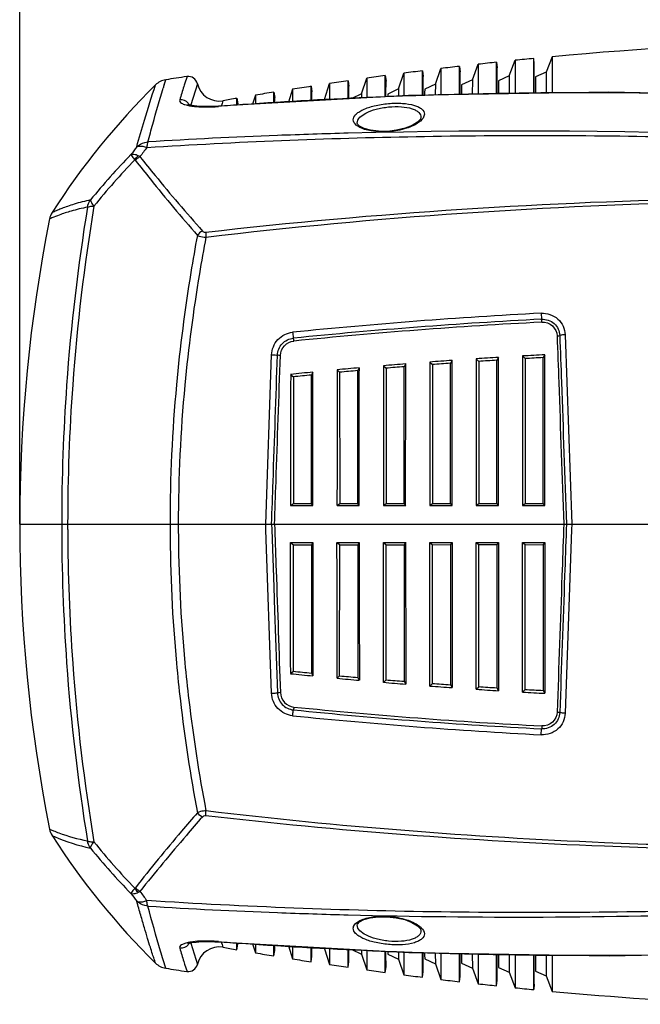
# Model space of a CAD drawing. Units: millimetres. Extents: x 17 to 276, y 38 to 207.
# Drawn here: x 86 to 102, y 73 to 100 of the extents above; entities that cross this region are included whole.
import ezdxf

# ---------------------------------------------------------------- set-up
doc = ezdxf.new("R2010")
doc.units = ezdxf.units.MM
doc.header["$LTSCALE"] = 16.335
doc.header["$PDMODE"] = 3
doc.header["$PDSIZE"] = 7.94
doc.layers.get('0').update_dxf_attribs({"linetype": 'CONTINUOUS'})
doc.layers.get('Defpoints').update_dxf_attribs({"linetype": 'CONTINUOUS'})
doc.layers.add('06___PRT_ALL_SURFS', color=7, linetype='CONTINUOUS')
doc.styles.get("Standard").update_dxf_attribs({"font": 'txt', "width": 0.8})
doc.dimstyles.get("Standard").update_dxf_attribs({"dimtxt": 3, "dimasz": 3.18, "dimexe": 0.18, "dimexo": 0.0625, "dimgap": 0.09, "dimtad": 1, "dimdsep": 46, "dimtxsty": 'Standard', "dimcen": 0.09, "dimclrd": 3, "dimclre": 3, "dimclrt": 3, "dimadec": 0, "dimazin": 0, "dimtol": 1, "dimtp": 0.01, "dimtm": 0.01, "dimtfac": 1, "dimtofl": 0, "dimtmove": 0, "dimatfit": 3, "dimfxl": 1, "dimtfillclr": 3, "dimtolj": 1, "dimarcsym": 0})

# ---------------------------------------------------------------- blocks, each defined once
blk = doc.blocks.new('*D13')
at = {"color": 3, "lineweight": -2, "transparency": 16777216}
for p, q in [((85.711, 86.026), (85.711, 119.996)), ((136.461, 86.026), (136.461, 119.996)), ((88.891, 114.65), (133.281, 114.65))]:
    blk.add_line(p, q, dxfattribs=at)
at = {"color": 3, "transparency": 16777216}
for points in [[(88.891, 115.18), (88.891, 114.12), (85.711, 114.65)], [(133.281, 115.18), (133.281, 114.12), (136.461, 114.65)]]:
    blk.add_solid(points, dxfattribs=at)
at = {"layer": 'Defpoints', "color": 0, "transparency": 16777216}
for p in [(136.461, 114.65), (85.711, 86.026), (136.461, 86.026)]:
    blk.add_point(p, dxfattribs=at)
at = {"color": 3, "transparency": 16777216, "char_height": 3, "attachment_point": 5}
for s, insert in [('\\A1;507.5', (111.086, 117.15)), ('\\A1;[20.0]', (111.086, 112.15))]:
    blk.add_mtext(s, dxfattribs=dict(at, insert=insert))

msp = doc.modelspace()

# ---------------------------------------------------------------- linework, layer by layer
at = {"color": 7, "linetype": 'Continuous'}
for p, q in [((98.561, 97.612), (98.561, 98.468)), ((98.561, 98.468), (98.577, 98.319)), ((98.903, 98.101), (99.061, 98.52)), ((99.061, 98.52), (99.061, 97.921)), ((99.561, 97.628), (99.561, 98.57)), ((99.575, 98.42), (99.561, 98.57)), ((100.061, 98.617), (99.899, 98.2)), ((100.061, 98.617), (100.061, 98.018)), ((95.914, 97.75), (96.061, 98.173)), ((96.061, 98.173), (96.061, 97.565)), ((96.561, 97.579), (96.561, 98.237)), ((96.561, 98.237), (96.58, 98.088)), ((96.911, 97.876), (97.061, 98.298)), ((97.061, 98.298), (97.061, 97.7)), ((97.561, 97.595), (97.561, 98.357)), ((97.561, 98.357), (97.578, 98.208)), ((97.577, 97.869), (97.578, 98.208)), ((97.907, 97.993), (98.061, 98.414)), ((98.061, 98.414), (98.061, 97.815)), ((98.576, 97.984), (98.577, 98.319)), ((99.575, 98.089), (99.575, 98.42)), ((99.9, 98.201), (99.609, 98.072)), ((99.899, 98.201), (99.895, 97.66)), ((89.603, 97.863), (89.644, 97.995)), ((90.219, 98.082), (90.154, 97.882)), ((93.922, 97.469), (94.061, 97.896)), ((94.061, 97.896), (94.061, 97.453)), ((94.561, 97.481), (94.561, 97.969)), ((94.561, 97.969), (94.582, 97.82)), ((94.918, 97.614), (95.061, 98.039)), ((95.061, 98.039), (95.061, 97.509)), ((95.561, 97.537), (95.561, 98.107)), ((95.561, 98.107), (95.581, 97.958)), ((95.58, 97.618), (95.581, 97.958)), ((96.579, 97.744), (96.58, 98.088)), ((97.907, 97.995), (97.618, 97.86)), ((97.907, 97.994), (97.904, 97.603)), ((98.576, 97.922), (98.576, 97.984)), ((98.576, 97.881), (98.576, 97.922)), ((98.614, 97.971), (98.613, 97.873)), ((98.903, 98.103), (98.614, 97.971)), ((98.903, 98.102), (98.9, 97.631)), ((99.061, 97.921), (99.061, 97.62)), ((99.573, 97.649), (99.574, 97.979)), ((99.574, 98.004), (99.575, 98.089)), ((99.574, 97.979), (99.574, 98.004)), ((99.608, 97.971), (99.606, 97.662)), ((99.609, 98.072), (99.608, 97.971)), ((100.061, 98.018), (100.061, 97.647)), ((90.499, 97.89), (90.323, 97.321)), ((92.561, 97.369), (92.561, 97.663)), ((92.561, 97.663), (92.585, 97.514)), ((93.061, 97.743), (92.95, 97.391)), ((93.061, 97.743), (93.061, 97.397)), ((93.561, 97.425), (93.561, 97.82)), ((93.561, 97.82), (93.584, 97.672)), ((93.583, 97.441), (93.584, 97.672)), ((94.581, 97.496), (94.582, 97.82)), ((95.915, 97.752), (95.627, 97.612)), ((95.914, 97.75), (95.914, 97.579)), ((96.578, 97.729), (96.579, 97.744)), ((96.578, 97.656), (96.578, 97.729)), ((96.578, 97.599), (96.578, 97.656)), ((96.622, 97.645), (96.621, 97.597)), ((96.623, 97.741), (96.622, 97.645)), ((96.911, 97.878), (96.623, 97.741)), ((96.911, 97.876), (96.909, 97.601)), ((97.061, 97.7), (97.061, 97.587)), ((97.577, 97.831), (97.577, 97.869)), ((97.577, 97.773), (97.577, 97.831)), ((97.577, 97.619), (97.577, 97.773)), ((97.617, 97.764), (97.616, 97.618)), ((97.618, 97.86), (97.617, 97.764)), ((98.061, 97.815), (98.061, 97.603)), ((98.575, 97.635), (98.576, 97.881)), ((98.613, 97.873), (98.611, 97.622)), ((99.895, 97.66), (99.895, 97.655)), ((91.188, 97.431), (91.166, 97.358)), ((91.561, 97.314), (91.561, 97.496)), ((91.561, 97.496), (91.586, 97.347)), ((92.061, 97.58), (91.987, 97.337)), ((92.061, 97.58), (92.061, 97.342)), ((92.585, 97.387), (92.585, 97.514)), ((92.95, 97.391), (92.585, 97.371)), ((93.923, 97.446), (93.583, 97.427)), ((94.659, 97.487), (94.581, 97.482)), ((94.919, 97.617), (94.659, 97.487)), ((94.918, 97.614), (94.918, 97.512)), ((95.58, 97.613), (95.58, 97.618)), ((95.58, 97.551), (95.58, 97.613)), ((95.631, 97.541), (95.58, 97.538)), ((95.627, 97.612), (95.627, 97.552)), ((91.067, 97.286), (90.942, 97.278)), ((91.067, 97.286), (91.055, 97.276)), ((91.055, 97.276), (91.067, 97.277)), ((91.15, 97.306), (91.143, 97.282)), ((91.166, 97.358), (91.15, 97.306)), ((91.586, 97.34), (91.586, 97.348)), ((91.987, 97.337), (91.588, 97.315)), ((86.513, 94.245), (86.513, 94.245)), ((100.407, 91.126), (100.584, 86.026)), ((92.339, 86.026), (92.498, 90.586)), ((98.011, 90.478), (98.078, 90.408)), ((98.611, 90.516), (98.563, 90.439)), ((99.261, 90.555), (99.327, 90.483)), ((99.328, 90.483), (99.328, 86.582)), ((99.861, 90.588), (99.811, 90.509)), ((99.812, 86.582), (99.812, 90.509)), ((99.861, 86.526), (99.861, 90.588)), ((94.861, 90.236), (94.817, 90.159)), ((95.511, 90.292), (95.581, 90.225)), ((95.581, 90.225), (95.582, 86.582)), ((96.111, 90.341), (96.066, 90.264)), ((96.067, 86.582), (96.066, 90.264)), ((96.761, 90.391), (96.83, 90.322)), ((96.83, 90.322), (96.831, 86.582)), ((97.361, 90.434), (97.314, 90.357)), ((97.316, 86.582), (97.314, 90.357)), ((98.08, 90.408), (98.079, 86.582)), ((98.564, 86.582), (98.564, 90.439)), ((93.011, 90.058), (93.084, 89.994)), ((93.085, 89.994), (93.084, 86.583)), ((93.611, 90.118), (93.569, 90.043)), ((93.57, 86.583), (93.57, 90.043)), ((94.261, 90.181), (94.332, 90.115)), ((94.332, 90.115), (94.334, 86.582)), ((94.819, 86.582), (94.817, 90.159)), ((93.011, 86.526), (93.085, 86.583)), ((93.011, 86.526), (93.611, 86.526)), ((93.085, 86.583), (93.57, 86.583)), ((93.611, 86.526), (93.57, 86.583)), ((94.261, 86.526), (94.334, 86.582)), ((94.261, 86.526), (94.861, 86.526)), ((94.334, 86.582), (94.819, 86.582)), ((94.861, 86.526), (94.819, 86.582)), ((95.511, 86.526), (95.582, 86.582)), ((95.511, 86.526), (96.111, 86.526)), ((95.582, 86.582), (96.067, 86.582)), ((96.111, 86.526), (96.067, 86.582)), ((96.761, 86.526), (96.831, 86.582)), ((96.761, 86.526), (97.361, 86.526)), ((96.831, 86.582), (97.316, 86.582)), ((97.361, 86.526), (97.316, 86.582)), ((98.011, 86.526), (98.08, 86.582)), ((98.011, 86.526), (98.611, 86.527)), ((98.08, 86.582), (98.564, 86.582)), ((98.611, 86.526), (98.564, 86.582)), ((99.261, 86.526), (99.328, 86.582)), ((99.261, 86.526), (99.861, 86.527)), ((99.328, 86.582), (99.813, 86.582)), ((99.861, 86.526), (99.813, 86.582)), ((85.711, 86.026), (102.879, 86.026)), ((92.344, 85.874), (92.339, 86.026)), ((92.498, 86.026), (92.503, 85.876)), ((92.577, 86.026), (92.582, 85.876)), ((100.37, 86.026), (100.365, 85.876)), ((100.441, 86.026), (100.436, 85.876)), ((100.584, 86.026), (100.579, 85.876)), ((92.498, 81.467), (92.344, 85.874)), ((92.503, 85.876), (92.557, 84.325)), ((100.579, 85.876), (100.407, 80.926)), ((93.011, 85.526), (93.611, 85.526)), ((93.011, 85.526), (93.085, 85.47)), ((93.085, 82.059), (93.084, 85.47)), ((93.085, 85.47), (93.57, 85.47)), ((93.611, 85.526), (93.57, 85.47)), ((93.57, 85.47), (93.57, 82.01)), ((94.261, 85.526), (94.861, 85.526)), ((94.261, 85.526), (94.334, 85.47)), ((94.332, 81.938), (94.334, 85.47)), ((94.334, 85.47), (94.819, 85.47)), ((94.819, 85.47), (94.817, 81.894)), ((94.861, 85.526), (94.819, 85.47)), ((94.86, 85.526), (94.861, 83.762)), ((95.511, 85.526), (96.111, 85.526)), ((95.511, 85.526), (95.582, 85.47)), ((95.581, 81.828), (95.582, 85.47)), ((95.582, 85.47), (96.067, 85.47)), ((96.067, 85.47), (96.066, 81.789)), ((96.111, 85.526), (96.067, 85.47)), ((96.761, 85.526), (97.361, 85.526)), ((96.761, 85.526), (96.831, 85.47)), ((96.83, 81.731), (96.831, 85.47)), ((96.831, 85.47), (97.316, 85.471)), ((97.316, 85.471), (97.314, 81.696)), ((97.361, 85.526), (97.316, 85.471)), ((98.011, 85.527), (98.611, 85.526)), ((98.011, 85.526), (98.08, 85.471)), ((98.08, 81.644), (98.079, 85.471)), ((98.08, 85.471), (98.564, 85.471)), ((98.611, 85.526), (98.564, 85.471)), ((98.564, 85.471), (98.564, 81.614)), ((99.261, 85.527), (99.861, 85.526)), ((99.261, 85.526), (99.328, 85.471)), ((99.328, 81.569), (99.328, 85.471)), ((99.328, 85.471), (99.813, 85.47)), ((99.812, 85.471), (99.812, 81.543)), ((99.861, 85.526), (99.813, 85.471)), ((99.861, 85.526), (99.861, 81.465)), ((92.557, 84.325), (92.579, 83.685)), ((92.579, 83.685), (92.656, 81.478)), ((94.861, 83.762), (94.862, 81.817)), ((93.011, 81.995), (93.084, 82.059)), ((93.569, 82.01), (93.611, 81.934)), ((94.261, 81.872), (94.332, 81.938)), ((94.817, 81.894), (94.861, 81.817)), ((95.511, 81.761), (95.581, 81.828)), ((96.066, 81.789), (96.111, 81.712)), ((96.761, 81.662), (96.83, 81.731)), ((97.314, 81.696), (97.361, 81.619)), ((98.011, 81.574), (98.078, 81.644)), ((98.563, 81.614), (98.611, 81.536)), ((99.261, 81.498), (99.327, 81.569)), ((99.811, 81.543), (99.861, 81.465)), ((86.513, 77.808), (86.513, 77.808)), ((86.513, 77.808), (86.621, 77.762)), ((90.323, 74.731), (90.499, 74.163)), ((90.97, 74.773), (91.067, 74.767)), ((91.067, 74.767), (91.055, 74.777)), ((91.067, 74.776), (91.055, 74.777)), ((91.143, 74.77), (91.15, 74.747)), ((91.15, 74.747), (91.166, 74.694)), ((91.166, 74.694), (91.188, 74.622)), ((91.561, 74.557), (91.561, 74.739)), ((91.561, 74.557), (91.586, 74.705)), ((91.586, 74.705), (91.586, 74.712)), ((91.987, 74.715), (92.061, 74.472)), ((92.061, 74.711), (92.061, 74.472)), ((92.561, 74.39), (92.561, 74.683)), ((92.585, 74.538), (92.585, 74.666)), ((92.95, 74.662), (93.061, 74.31)), ((93.061, 74.655), (93.061, 74.31)), ((93.561, 74.232), (93.561, 74.627)), ((93.584, 74.381), (93.583, 74.611)), ((93.922, 74.584), (94.061, 74.157)), ((94.061, 74.599), (94.061, 74.157)), ((94.561, 74.084), (94.561, 74.571)), ((94.582, 74.233), (94.581, 74.556)), ((94.659, 74.566), (94.919, 74.436)), ((89.644, 74.057), (89.575, 74.282)), ((92.561, 74.39), (92.585, 74.538)), ((93.561, 74.232), (93.584, 74.381)), ((94.918, 74.541), (94.918, 74.439)), ((94.918, 74.439), (95.061, 74.014)), ((94.918, 74.439), (94.918, 74.439)), ((95.061, 74.544), (95.061, 74.014)), ((95.561, 73.945), (95.561, 74.516)), ((95.58, 74.44), (95.58, 74.502)), ((95.58, 74.435), (95.58, 74.44)), ((95.581, 74.094), (95.58, 74.435)), ((95.627, 74.502), (95.627, 74.441)), ((95.627, 74.441), (95.915, 74.301)), ((95.914, 74.474), (95.914, 74.303)), ((95.914, 74.303), (96.061, 73.879)), ((95.914, 74.303), (95.914, 74.303)), ((96.061, 74.488), (96.061, 73.879)), ((96.561, 73.816), (96.561, 74.474)), ((96.578, 74.474), (96.621, 74.473)), ((96.578, 74.397), (96.578, 74.454)), ((96.578, 74.324), (96.578, 74.397)), ((96.579, 74.309), (96.578, 74.324)), ((96.58, 73.965), (96.579, 74.309)), ((96.621, 74.456), (96.622, 74.407)), ((96.622, 74.407), (96.623, 74.312)), ((96.623, 74.312), (96.911, 74.175)), ((96.909, 74.451), (96.911, 74.177)), ((97.061, 74.466), (97.061, 74.353)), ((97.061, 74.353), (97.061, 73.754)), ((97.561, 73.696), (97.561, 74.458)), ((97.576, 74.457), (97.616, 74.457)), ((97.577, 74.28), (97.577, 74.434)), ((97.616, 74.435), (97.617, 74.289)), ((97.617, 74.289), (97.618, 74.193)), ((97.904, 74.45), (97.907, 74.059)), ((98.061, 74.449), (98.061, 74.237)), ((98.561, 73.585), (98.561, 74.441)), ((98.576, 74.172), (98.575, 74.418)), ((98.611, 74.431), (98.613, 74.18)), ((98.9, 74.422), (98.903, 73.951)), ((99.061, 74.433), (99.061, 74.131)), ((99.561, 73.483), (99.561, 74.425)), ((99.574, 74.074), (99.573, 74.404)), ((99.606, 74.391), (99.608, 74.082)), ((99.895, 74.398), (99.895, 74.393)), ((99.895, 74.393), (99.899, 73.852)), ((100.061, 74.406), (100.061, 74.035)), ((90.154, 74.171), (90.219, 73.971)), ((94.561, 74.084), (94.582, 74.233)), ((95.561, 73.945), (95.581, 74.094)), ((96.911, 74.177), (97.061, 73.754)), ((97.577, 74.222), (97.577, 74.28)), ((97.577, 74.184), (97.577, 74.222)), ((97.578, 73.845), (97.577, 74.184)), ((97.618, 74.193), (97.907, 74.058)), ((97.907, 74.059), (98.061, 73.639)), ((98.061, 74.237), (98.061, 73.639)), ((98.576, 74.13), (98.576, 74.172)), ((98.576, 74.069), (98.576, 74.13)), ((98.577, 73.734), (98.576, 74.069)), ((98.613, 74.18), (98.614, 74.082)), ((98.614, 74.082), (98.903, 73.95)), ((99.061, 74.131), (99.061, 73.532)), ((99.574, 74.048), (99.574, 74.074)), ((99.575, 73.963), (99.574, 74.048)), ((99.608, 74.082), (99.609, 73.981)), ((100.061, 74.035), (100.061, 73.435)), ((96.561, 73.816), (96.58, 73.965)), ((97.561, 73.696), (97.578, 73.845)), ((98.903, 73.951), (99.061, 73.532)), ((99.575, 73.632), (99.575, 73.963)), ((99.609, 73.981), (99.9, 73.852)), ((99.899, 73.853), (100.061, 73.435)), ((98.561, 73.585), (98.577, 73.734)), ((99.575, 73.632), (99.561, 73.483))]:
    msp.add_line(p, q, dxfattribs=at)
for points in [[(128.806, 95.284), (123.677, 96.054), (118.175, 96.727), (112.628, 97.23), (107.083, 97.545), (101.585, 97.661), (96.19, 97.573), (91.067, 97.286)], [(90.942, 97.278), (90.735, 97.273), (90.557, 97.28), (90.413, 97.294), (90.309, 97.313), (90.249, 97.331), (90.24, 97.335)], [(96.521, 96.977), (96.508, 96.936), (96.429, 96.851), (96.287, 96.764), (96.094, 96.689), (95.866, 96.634), (95.621, 96.606), (95.38, 96.607), (95.164, 96.634), (94.989, 96.683), (94.869, 96.745), (94.814, 96.803), (94.806, 96.829)], [(94.806, 75.224), (94.813, 75.248), (94.865, 75.305), (94.982, 75.367), (95.155, 75.417), (95.37, 75.445), (95.611, 75.447), (95.856, 75.42), (96.086, 75.367), (96.28, 75.292), (96.425, 75.205), (96.506, 75.119), (96.521, 75.076)], [(90.237, 74.716), (90.24, 74.718), (90.277, 74.731), (90.353, 74.749), (90.464, 74.765), (90.607, 74.776), (90.777, 74.779), (90.97, 74.773)], [(91.067, 74.767), (96.197, 74.48), (101.591, 74.392), (105.073, 74.465)]]:
    msp.add_lwpolyline(points, dxfattribs=at)
for centre, radius, start, end in [((110.2, -10.864), 109.95, 80.06037, 95.29083), ((110.224, -11.159), 110.246, 96.0725, 96.33388), ((110.223, -11.153), 110.24, 95.55008, 95.81124), ((110.221, -11.142), 110.229, 97.11888, 97.38087), ((110.223, -11.155), 110.242, 96.5954, 96.85706), ((89.72, 97.501), 0.5, 98.6988, 134.6372), ((107.782, -20.554), 119.929, 98.42121, 98.69875), ((90.255, 97.835), 0.25, 12.7385, 98.4211), ((110.214, -11.088), 110.175, 98.16796, 98.43073), ((110.219, -11.12), 110.207, 97.64304, 97.9054), ((103.421, 83.625), 20, 134.6371, 147.3403), ((116.362, 89.705), 27.975, 163.0446, 163.246), ((116.124, 89.577), 27.266, 162.4091, 163.2025), ((115.284, 89.842), 26.385, 162.2601, 162.4073), ((91.084, 98.022), 0.6, 192.7384, 279.9454), ((110.2, -10.997), 110.083, 99.22046, 99.4842), ((110.208, -11.048), 110.133, 98.69373, 98.95697), ((101.059, -41.727), 139.373, 90.2994, 91.57718), ((101.095, -48.408), 146.053, 89.00241, 90.29979), ((90.056, 97.207), 0.25, 29.1291, 38.9314), ((110.19, -10.942), 110.026, 99.74822, 99.94538), ((100.599, -29.033), 126.67, 92.39303, 94.0194), ((100.908, -35.988), 133.632, 91.58011, 92.40068), ((90.547, 98.736), 1.463, 259.8138, 260.5142), ((100.215, -23.27), 120.894, 94.02906, 94.33942), ((99.122, -82.545), 179.159, 83.8297, 91.45778), ((98.378, -54.281), 150.885, 92.17459, 93.49997), ((98.897, -66.864), 163.478, 91.51875, 92.18898), ((103.66, 84.951), 18.579, 142.7895, 143.5882), ((103.612, 85.144), 18.197, 142.6962, 143.6697), ((101.46, 83.518), 17.83, 135.6609, 140.9137), ((101.541, 83.492), 17.732, 135.8663, 141.2489), ((139.685, 86.01), 52.844, 170.6853, 175.9194), ((139.436, 85.994), 52.434, 170.5636, 175.8589), ((128.211, 86.026), 42.5, 168.8489, 191.1511), ((87.004, 94.148), 0.5, 147.3409, 168.8497), ((106.836, -44.549), 136.438, 92.97235, 95.79288), ((106.819, -44.923), 136.649, 92.95598, 95.76749), ((106.811, -45.082), 136.728, 92.94905, 95.75662), ((107.232, -50.213), 140.994, 93.50535, 93.74966), ((107.451, -53.939), 144.725, 93.00627, 93.24416), ((107.382, -54.258), 144.966, 92.9934, 93.18504), ((106.647, -42.382), 133.141, 95.07852, 95.3378), ((106.792, -44.066), 134.83, 94.54372, 94.79954), ((106.722, -44.273), 134.958, 94.52861, 94.73506), ((106.992, -46.68), 137.452, 94.01782, 94.26858), ((106.922, -46.925), 137.617, 94.00346, 94.20569), ((107.162, -50.498), 141.198, 93.4917, 93.68862), ((106.484, -40.686), 131.437, 95.62061, 95.88348), ((106.407, -40.795), 131.465, 95.60407, 95.81657), ((106.573, -42.544), 133.223, 95.06262, 95.27202), ((139.535, 86.028), 52.693, 175.9277, 180.0018), ((139.086, 86.027), 52.083, 175.8672, 180.001), ((130.648, 86.013), 40.887, 174.7174, 179.9818), ((129.89, 86.012), 39.907, 174.6025, 179.9796), ((139.541, 86.025), 52.699, 179.9984, 184.0721), ((139.53, 86.027), 52.527, 180.0005, 180.1641), ((129.889, 86.028), 40.128, 180.0024, 180.2166), ((129.173, 86.029), 39.189, 180.0035, 180.2214), ((139.078, 86.025), 52.074, 180.1637, 184.1331), ((130.718, 86.043), 40.957, 180.2334, 185.2788), ((129.964, 86.045), 39.98, 180.2398, 185.3933), ((139.651, 86.039), 52.81, 184.0789, 189.3164), ((139.455, 86.061), 52.453, 184.1421, 189.4355), ((106.484, 212.739), 131.437, 264.11652, 264.37939), ((106.407, 212.847), 131.465, 264.18343, 264.39593), ((106.647, 214.435), 133.141, 264.6622, 264.92148), ((106.573, 214.596), 133.223, 264.72798, 264.93738), ((106.792, 216.119), 134.83, 265.20046, 265.45628), ((106.722, 216.326), 134.958, 265.26494, 265.47139), ((106.922, 218.977), 137.617, 265.79431, 265.99654), ((92.533, 82.366), 0.896, 275.7531, 277.8656), ((106.992, 218.733), 137.452, 265.73142, 265.98218), ((107.232, 222.266), 140.994, 266.25034, 266.49465), ((107.162, 222.55), 141.198, 266.31138, 266.5083), ((107.451, 225.991), 144.725, 266.75584, 266.99373), ((107.382, 226.311), 144.966, 266.81496, 267.0066), ((106.819, 216.981), 136.654, 264.23258, 267.044), ((106.811, 217.134), 136.728, 264.24338, 267.05095), ((107.016, 218.949), 138.791, 264.2312, 267.0039), ((87.004, 77.904), 0.5, 191.1503, 212.6591), ((103.421, 88.427), 20, 212.6597, 225.3629), ((101.46, 88.535), 17.83, 219.0862, 224.3389), ((101.541, 88.561), 17.732, 218.7507, 224.1333), ((103.661, 87.103), 18.58, 216.4133, 217.2119), ((103.612, 86.909), 18.197, 216.3297, 217.3032), ((98.503, 228.853), 153.407, 266.5109, 267.81458), ((98.898, 238.947), 163.508, 267.81113, 268.48119), ((99.139, 251.58), 176.143, 268.5118, 271.92994), ((116.637, 82.635), 27.803, 196.8052, 197.5845), ((90.056, 74.845), 0.25, 321.0733, 331.0211), ((90.545, 73.326), 1.453, 99.4678, 100.3227), ((91.084, 74.031), 0.6, 80.0546, 167.2616), ((100.21, 195.262), 120.833, 265.66054, 265.9553), ((110.19, 182.995), 110.026, 260.05462, 260.25178), ((100.655, 202.064), 127.649, 265.97159, 267.66196), ((110.2, 183.05), 110.083, 260.5158, 260.77954), ((110.208, 183.1), 110.133, 261.04303, 261.30627), ((100.908, 208.085), 133.675, 267.65853, 268.37491), ((101.055, 213.53), 139.123, 268.37836, 269.65109), ((101.096, 220.156), 145.749, 269.65062, 270.92768), ((89.72, 74.552), 0.5, 225.3628, 261.3012), ((107.782, 192.607), 119.929, 261.30125, 261.57879), ((115.291, 82.213), 26.392, 197.594, 197.7397), ((90.255, 74.218), 0.25, 261.5789, 347.2615), ((110.214, 183.141), 110.175, 261.56927, 261.83204), ((110.219, 183.173), 110.207, 262.0946, 262.35696), ((110.221, 183.195), 110.229, 262.61913, 262.88112), ((110.223, 183.208), 110.242, 263.14294, 263.4046), ((110.224, 183.212), 110.246, 263.66612, 263.9275), ((110.223, 183.206), 110.24, 264.18876, 264.44992), ((110.216, 183.128), 110.162, 264.71073, 267.32514)]:
    msp.add_arc(centre, radius, start, end, dxfattribs=at)
for points, start_tangent, end_tangent in [([(88.863, 96.186), (89.071, 96.904), (89.368, 97.857)], (0.271685, 0.962386), (0.305433, 0.952214)), ([(89.167, 96.322), (89.297, 96.803), (89.575, 97.769)], (0.256752, 0.966477), (0.288298, 0.957541)), ([(90.022, 97.456), (90.027, 97.408), (90.075, 97.364), (90.163, 97.326), (90.288, 97.296)], (-0.289865, -0.957067), (0.984224, -0.176924)), ([(90.25, 97.364), (90.022, 97.456)], (-0.628857, 0.777521), (-0.992907, -0.118891)), ([(94.698, 96.917), (94.762, 97.059), (94.845, 97.127), (94.959, 97.19), (95.266, 97.294), (95.644, 97.355), (96.027, 97.36), (96.346, 97.306), (96.464, 97.259), (96.549, 97.202), (96.614, 97.066)], (-0.03674, 0.999325), (-0.033098, -0.999452)), ([(90.306, 97.293), (90.461, 97.274), (91.055, 97.276)], (0.986314, -0.164879), (0.997119, 0.075851)), ([(94.806, 96.827), (95.037, 97.098), (95.311, 97.202), (95.65, 97.264), (95.996, 97.269), (96.283, 97.215), (96.388, 97.169), (96.464, 97.112), (96.521, 96.977)], (-0.035035, 0.999386), (-0.034838, -0.999393)), ([(94.838, 96.733), (94.779, 96.775), (94.698, 96.917)], (-0.859001, 0.511974), (-0.036769, 0.999324)), ([(96.467, 96.851), (96.129, 96.688), (95.66, 96.6), (95.183, 96.619), (94.838, 96.733)], (-0.803117, -0.595821), (-0.859001, 0.511974)), ([(96.614, 97.066), (96.604, 97.013), (96.467, 96.851)], (-0.033038, -0.999454), (-0.803117, -0.595821)), ([(88.863, 96.186), (89.082, 96.308), (89.167, 96.322)], (0.715333, 0.698784), (0.996644, 0.081858)), ([(89.137, 96.172), (96.393, 96.467), (103.714, 96.448), (118.341, 95.51)], (0.997944, 0.064099), (0.994485, -0.104877)), ([(89.167, 96.322), (89.157, 96.295), (89.137, 96.172)], (-0.399169, -0.916877), (-0.093284, -0.99564)), ([(88.863, 96.186), (88.915, 96.205), (89.137, 96.172)], (0.857639, 0.514253), (0.941021, -0.338349)), ([(88.907, 95.948), (88.79, 95.984), (88.708, 95.979)], (-0.921728, 0.387838), (-0.925862, -0.377862)), ([(88.708, 95.979), (88.741, 95.926), (88.814, 95.839)], (0.310223, -0.950664), (0.672309, -0.74027)), ([(88.814, 95.839), (88.907, 95.948)], (0.518724, 0.854942), (0.768555, 0.639784)), ([(88.829, 95.825), (88.814, 95.839)], (-0.616542, 0.787322), (-0.821447, 0.570285)), ([(88.828, 95.825), (88.952, 95.925)], (0.659661, 0.751563), (0.873933, 0.486047)), ([(88.829, 95.825), (89.234, 95.314), (90.498, 93.804)], (0.616517, -0.787341), (0.654575, -0.755997)), ([(88.952, 95.925), (88.907, 95.948)], (-0.843491, 0.537143), (-0.922242, 0.386614)), ([(88.952, 95.925), (89.36, 95.418), (90.632, 93.921)], (0.622532, -0.782594), (0.659981, -0.751282)), ([(87.621, 94.759), (87.175, 94.644), (86.996, 94.585), (86.849, 94.531), (86.733, 94.484), (86.65, 94.448), (86.621, 94.435), (86.6, 94.426), (86.583, 94.418)], (-0.978188, -0.207721), (-0.549259, -0.835652)), ([(87.537, 94.563), (87.621, 94.759)], (0.18729, 0.982305), (0.57955, 0.814937)), ([(87.621, 94.759), (87.642, 94.69), (87.712, 94.591)], (-0.106736, -0.994287), (0.632122, -0.774869)), ([(90.722, 93.888), (104.553, 94.8), (118.392, 94.496)], (0.993353, 0.115105), (0.998074, -0.062042)), ([(90.73, 93.756), (104.563, 94.714), (118.408, 94.444)], (0.992889, 0.119046), (0.998213, -0.059756)), ([(87.537, 94.563), (87.097, 94.457), (86.776, 94.351), (86.579, 94.274), (86.513, 94.245)], (-0.98151, -0.191412), (-0.894112, -0.447843)), ([(87.537, 94.563), (87.602, 94.583), (87.712, 94.591)], (0.830444, 0.557102), (0.999954, 0.009567)), ([(90.632, 93.921), (90.498, 93.804)], (-0.863279, -0.504726), (-0.614582, -0.788853)), ([(90.632, 93.921), (90.649, 93.906), (90.722, 93.888)], (0.659946, -0.751313), (0.993354, 0.115102)), ([(90.498, 93.804), (90.323, 92.807), (89.935, 89.778)], (-0.184059, -0.982915), (-0.091156, -0.995837)), ([(90.73, 93.756), (90.553, 92.769), (90.161, 89.766)], (-0.187008, -0.982358), (-0.093111, -0.995656)), ([(90.498, 93.804), (90.548, 93.785), (90.73, 93.756)], (0.917268, -0.39827), (0.99909, -0.042645)), ([(90.722, 93.888), (90.723, 93.858), (90.73, 93.756)], (0.011227, -0.999937), (0.088331, -0.996091)), ([(99.761, 91.705), (100.209, 91.549), (100.407, 91.126)], (0.998628, 0.052357), (0.034713, -0.999397)), ([(99.761, 91.705), (99.769, 91.581), (99.772, 91.544)], (0.036703, -0.999326), (0.095826, -0.995398)), ([(99.772, 91.544), (100.112, 91.426), (100.262, 91.105)], (0.998624, 0.052436), (0.035337, -0.999375)), ([(99.777, 91.465), (99.772, 91.544)], (-0.038507, 0.999258), (-0.098526, 0.995134)), ([(99.777, 91.465), (100.063, 91.365), (100.191, 91.095)], (0.998605, 0.052793), (0.035517, -0.999369)), ([(92.498, 90.586), (92.668, 90.995), (93.065, 91.192)], (0.035066, 0.999385), (0.99491, 0.100772)), ([(92.656, 90.575), (92.785, 90.885), (93.086, 91.035)], (0.033983, 0.999422), (0.994978, 0.100095)), ([(93.065, 91.192), (93.069, 91.15), (93.086, 91.035)], (0.076338, -0.997082), (0.203222, -0.979133)), ([(93.097, 90.956), (93.09, 91.017), (93.086, 91.035)], (-0.079161, 0.996862), (-0.206831, 0.978377)), ([(100.191, 91.095), (100.211, 91.096), (100.262, 91.105)], (0.998824, 0.048489), (0.957627, 0.288012)), ([(100.191, 91.095), (100.235, 89.84), (100.37, 86.026)], (0.035737, -0.999361), (0.035018, -0.999387)), ([(100.407, 91.126), (100.365, 91.123), (100.262, 91.105)], (-0.998777, -0.049442), (-0.95665, -0.29124)), ([(100.262, 91.105), (100.307, 89.848), (100.441, 86.026)], (0.035431, -0.999372), (0.034974, -0.999388)), ([(92.734, 90.57), (92.843, 90.831), (93.097, 90.956)], (0.033737, 0.999431), (0.994968, 0.100191)), ([(92.498, 90.586), (92.54, 90.585), (92.656, 90.575)], (0.999934, -0.011474), (0.990472, -0.137717)), ([(92.498, 86.026), (92.538, 87.167), (92.656, 90.575)], (0.034941, 0.999389), (0.034454, 0.999406)), ([(92.577, 86.026), (92.617, 87.165), (92.734, 90.57)], (0.034956, 0.999389), (0.034313, 0.999411)), ([(92.734, 90.57), (92.673, 90.573), (92.656, 90.575)], (-0.999907, 0.013645), (-0.990046, 0.140744)), ([(98.012, 90.478), (98.011, 89.497), (98.01, 86.526)], (-0.000727, -1), (-0.00011, -1)), ([(98.61, 86.526), (98.611, 87.529), (98.612, 90.516)], (0.0001, 1), (0.000658, 1)), ([(99.262, 90.555), (99.261, 89.555), (99.26, 86.526)], (-0.000572, -1), (-0.000088, -1)), ([(94.86, 86.526), (94.86, 87.457), (94.862, 90.236)], (0.00014, 1), (0.000904, 1)), ([(95.512, 90.292), (95.512, 89.355), (95.51, 86.526)], (-0.000894, -1), (-0.000138, -1)), ([(96.11, 86.526), (96.11, 87.484), (96.112, 90.341)], (0.000133, 1), (0.000873, 1)), ([(96.762, 90.391), (96.762, 89.43), (96.76, 86.526)], (-0.000836, -1), (-0.000127, -1)), ([(97.36, 86.526), (97.361, 87.508), (97.362, 90.434)], (0.000119, 1), (0.00079, 1)), ([(93.012, 90.058), (93.011, 89.179), (93.01, 86.526)], (-0.000845, -1), (-0.000137, -1)), ([(93.61, 86.526), (93.61, 87.427), (93.612, 90.119)], (0.00014, 1), (0.000878, 1)), ([(94.262, 90.181), (94.262, 89.271), (94.26, 86.526)], (-0.000899, -1), (-0.000141, -1)), ([(92.582, 85.876), (92.621, 84.775), (92.734, 81.483)], (0.034934, -0.99939), (0.034313, -0.999411)), ([(100.365, 85.876), (100.321, 84.638), (100.191, 80.958)], (-0.035038, -0.999386), (-0.035737, -0.999361)), ([(100.436, 85.876), (100.393, 84.635), (100.262, 80.948)], (-0.034989, -0.999388), (-0.03543, -0.999372)), ([(93.012, 81.995), (93.011, 82.874), (93.01, 85.526)], (-0.000845, 1), (-0.000137, 1)), ([(93.61, 85.526), (93.61, 84.625), (93.612, 81.934)], (0.00014, -1), (0.000878, -1)), ([(94.262, 81.872), (94.262, 82.781), (94.26, 85.526)], (-0.000899, 1), (-0.000141, 1)), ([(95.512, 81.761), (95.512, 82.697), (95.51, 85.526)], (-0.000894, 1), (-0.000138, 1)), ([(96.11, 85.526), (96.11, 84.569), (96.112, 81.712)], (0.000133, -1), (0.000873, -1)), ([(96.762, 81.662), (96.762, 82.622), (96.76, 85.526)], (-0.000836, 1), (-0.000127, 1)), ([(97.36, 85.526), (97.361, 84.545), (97.362, 81.618)], (0.000119, -1), (0.00079, -1)), ([(98.012, 81.574), (98.011, 82.556), (98.01, 85.526)], (-0.000727, 1), (-0.00011, 1)), ([(98.61, 85.526), (98.611, 84.524), (98.612, 81.536)], (0.0001, -1), (0.000658, -1)), ([(99.262, 81.498), (99.261, 82.498), (99.26, 85.526)], (-0.000572, 1), (-0.000088, 1)), ([(89.935, 82.275), (90.04, 81.26), (90.498, 78.249)], (0.091153, -0.995837), (0.183985, -0.982929)), ([(90.161, 82.287), (90.268, 81.28), (90.73, 78.297)], (0.093109, -0.995656), (0.186931, -0.982373)), ([(92.498, 81.467), (92.623, 81.474)], (0.99993, 0.011856), (0.994846, 0.101394)), ([(93.065, 80.861), (92.668, 81.058), (92.498, 81.467)], (-0.994853, 0.101325), (-0.034429, 0.999407)), ([(92.656, 81.478), (92.785, 81.168), (93.086, 81.018)], (0.033961, -0.999423), (0.994977, -0.100101)), ([(92.734, 81.483), (92.843, 81.222), (93.097, 81.096)], (0.034043, -0.99942), (0.994997, -0.099905)), ([(93.065, 80.861), (93.069, 80.903), (93.086, 81.018)], (0.075961, 0.997111), (0.202942, 0.979191)), ([(93.097, 81.096), (93.09, 81.036), (93.086, 81.018)], (-0.079171, -0.996861), (-0.206842, -0.978374)), ([(100.407, 80.926), (100.209, 80.504), (99.762, 80.348)], (-0.035152, -0.999382), (-0.998608, 0.05275)), ([(100.262, 80.948), (100.112, 80.627), (99.772, 80.508)], (-0.035217, -0.99938), (-0.998635, 0.052232)), ([(100.191, 80.958), (100.063, 80.688), (99.777, 80.588)], (-0.035017, -0.999387), (-0.99863, 0.052321)), ([(100.191, 80.958), (100.211, 80.956), (100.262, 80.948)], (0.998822, -0.048521), (0.957615, -0.288051)), ([(100.407, 80.926), (100.365, 80.929), (100.262, 80.948)], (-0.998802, 0.048938), (-0.956791, 0.290777)), ([(99.762, 80.348), (99.769, 80.472), (99.772, 80.508)], (0.036266, 0.999342), (0.095499, 0.99543)), ([(99.777, 80.588), (99.772, 80.508)], (-0.038496, -0.999259), (-0.098519, -0.995135)), ([(90.73, 78.297), (90.665, 78.292), (90.498, 78.249)], (-0.99912, -0.041953), (-0.916989, -0.398913)), ([(90.722, 78.165), (90.723, 78.195), (90.73, 78.297)], (0.011208, 0.999937), (0.088345, 0.99609)), ([(105.067, 77.328), (101.468, 77.439), (90.73, 78.297)], (-0.999813, 0.019362), (-0.992889, 0.119046)), ([(90.498, 78.249), (90.07, 77.749), (88.829, 76.228)], (-0.654572, -0.756), (-0.616537, -0.787326)), ([(90.632, 78.132), (90.201, 77.636), (88.952, 76.128)], (-0.659978, -0.751285), (-0.622552, -0.782578)), ([(90.632, 78.132), (90.498, 78.249)], (-0.863273, 0.504738), (-0.614567, 0.788864)), ([(90.722, 78.165), (90.695, 78.165), (90.632, 78.132)], (-0.993347, 0.115158), (-0.659992, -0.751273)), ([(105.067, 77.243), (101.466, 77.344), (90.722, 78.165)], (-0.999863, 0.016568), (-0.993353, 0.115105)), ([(86.621, 77.762), (86.765, 77.706), (87.537, 77.49)], (0.925153, -0.379595), (0.981509, -0.191415)), ([(86.583, 77.635), (86.651, 77.604), (87.621, 77.294)], (0.908177, -0.418586), (0.978188, -0.207723)), ([(87.537, 77.49), (87.602, 77.469), (87.712, 77.462)], (0.830445, -0.557101), (0.999954, -0.009566)), ([(87.621, 77.294), (87.537, 77.49)], (-0.57955, 0.814937), (-0.18729, 0.982305)), ([(87.621, 77.294), (87.642, 77.363), (87.712, 77.462)], (-0.106737, 0.994287), (0.632122, 0.774869)), ([(88.814, 76.213), (88.741, 76.127), (88.708, 76.074)], (-0.671438, -0.741061), (-0.31364, -0.949542)), ([(88.829, 76.228), (88.814, 76.213)], (-0.616563, -0.787306), (-0.821422, -0.57032)), ([(88.907, 76.105), (88.814, 76.213)], (-0.768554, 0.639785), (-0.518722, 0.854943)), ([(88.952, 76.128), (88.828, 76.228)], (-0.873932, 0.486048), (-0.659663, 0.751562)), ([(88.708, 76.074), (88.79, 76.069), (88.907, 76.105)], (0.926373, -0.376608), (0.922048, 0.387075)), ([(88.863, 75.866), (88.915, 75.848), (89.137, 75.881)], (0.857639, -0.514252), (0.941021, 0.338349)), ([(88.907, 76.105), (88.952, 76.128)], (0.921925, 0.387367), (0.843291, 0.537458)), ([(105.07, 75.641), (97.068, 75.574), (89.137, 75.881)], (-0.999523, -0.030898), (-0.997944, 0.0641)), ([(89.167, 75.731), (89.157, 75.758), (89.137, 75.881)], (-0.399167, 0.916878), (-0.093282, 0.99564)), ([(89.167, 75.731), (89.082, 75.745), (88.863, 75.866)], (-0.996644, 0.081857), (-0.715333, 0.698784)), ([(89.368, 74.196), (89.366, 74.203), (89.359, 74.223), (89.348, 74.257), (89.333, 74.304), (89.313, 74.365), (89.29, 74.439), (89.231, 74.625), (89.158, 74.862), (89.071, 75.149), (88.973, 75.484), (88.863, 75.866)], (0.874453, 0.48511), (-0.271704, 0.962381)), ([(89.575, 74.282), (89.504, 74.522), (89.167, 75.731)], (-0.288409, 0.957507), (-0.25678, 0.96647)), ([(94.838, 75.319), (95.183, 75.433), (95.66, 75.453), (96.13, 75.364), (96.467, 75.202)], (0.858979, 0.51201), (0.803058, -0.5959)), ([(96.614, 74.987), (96.549, 74.851), (96.464, 74.794), (96.346, 74.747), (96.027, 74.693), (95.644, 74.698), (95.266, 74.759), (94.959, 74.863), (94.845, 74.926), (94.762, 74.994), (94.698, 75.136)], (0.033526, -0.999438), (0.036237, 0.999343)), ([(94.698, 75.136), (94.708, 75.185), (94.838, 75.319)], (0.036187, 0.999345), (0.858979, 0.51201)), ([(96.521, 75.076), (96.464, 74.941), (96.388, 74.884), (96.283, 74.838), (95.996, 74.784), (95.65, 74.789), (95.311, 74.85), (95.037, 74.954), (94.806, 75.226)], (0.035033, -0.999386), (0.034807, 0.999394)), ([(96.467, 75.202), (96.53, 75.149), (96.614, 74.987)], (0.803058, -0.5959), (0.033595, -0.999436)), ([(90.285, 74.756), (90.161, 74.726), (90.074, 74.688), (90.027, 74.645), (90.022, 74.596)], (-0.983793, -0.179306), (0.289686, -0.957122)), ([(90.25, 74.689), (90.022, 74.596)], (-0.628804, -0.777563), (-0.99293, 0.118698)), ([(91.055, 74.777), (90.842, 74.788), (90.306, 74.76)], (-0.997111, 0.075962), (-0.986359, -0.164608))]:
    msp.add_spline(points, degree=3, dxfattribs=dict(at, start_tangent=start_tangent, end_tangent=end_tangent))
at = {"layer": '06___PRT_ALL_SURFS', "color": 7, "linetype": 'Continuous', "start_tangent": (-0.999907, -0.013634), "end_tangent": (-0.990048, -0.140733)}
msp.add_spline([(92.734, 81.483), (92.673, 81.48), (92.656, 81.478)], degree=3, dxfattribs=at)

# ---------------------------------------------------------------- dimensions: what is measured, and where the dimension line sits
dim = msp.add_linear_dim(base=(136.461, 114.65), p1=(85.711, 86.026), p2=(136.461, 86.026), dimstyle='Standard', override={"dimexe": 5.346, "dimexo": 0, "dimgap": 1, "dimtih": 1, "dimtoh": 1, "dimdec": 1, "dimlfac": 10, "dimzin": 0, "dimpost": '\\X', "dimcen": 2.673, "dimtol": 0, "dimtp": 0.1, "dimtm": 0.1, "dimtdec": 1, "dimtzin": 0})
dim.commit()
dim.dimension.update_dxf_attribs({"geometry": '*D13', "text_midpoint": (111.086, 114.65)})

doc.saveas('drawing.dxf')
